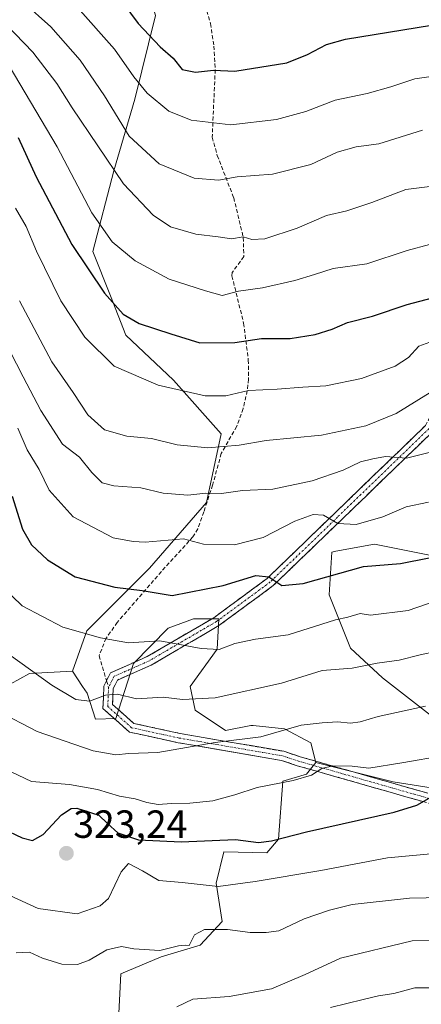
# Model space of a CAD drawing. Units: metres. Extents: x 620238 to 623667, y 4778075 to 4780450.
# Drawn here: x 620443 to 620546, y 4779168 to 4779419 of the extents above; entities that cross this region are included whole.
import ezdxf
from ezdxf.enums import TextEntityAlignment as Align

# ---------------------------------------------------------------- set-up
doc = ezdxf.new("R2010")
doc.units = ezdxf.units.M
doc.header["$MEASUREMENT"] = 0
doc.linetypes.add('TRAZO_Y_PUNTO', pattern=[1, 0.5, -0.25, 0, -0.25])
doc.linetypes.add('TRAZOSX2', pattern=[1.5, 1, -0.5])
for name, color, linetype, lineweight in [('Arbolado forestal CxS', 92, 'Continuous', 0), ('Camino', 19, 'TRAZOSX2', 0), ('Camino Cxs', 19, 'Continuous', 0), ('Camino eje', 19, 'TRAZO_Y_PUNTO', 0), ('Carátula', 7, 'Continuous', 5), ('Curva de nivel maestra', 36, 'Continuous', 30), ('Curva de nivel normal', 36, 'Continuous', 0), ('Pastizal CxS', 92, 'Continuous', 0), ('Punto de cota en terreno', 7, 'Continuous', 0), ('Rótulo de punto de cota en terreno', 19, 'Continuous', 0), ('Senda', 19, 'TRAZOSX2', 0)]:
    doc.layers.add(name, color=color, linetype=linetype, lineweight=lineweight)
doc.styles.add('Arial', font='txt', dxfattribs={"height": 0.2})

# ---------------------------------------------------------------- blocks, each defined once
blk = doc.blocks.new('5PATER')
at = {"layer": 'Carátula', "linetype": 'Continuous', "lineweight": 5}
h = blk.add_hatch(color=250, dxfattribs=at)
edge = h.paths.add_edge_path()
edge.add_ellipse((0, 0.01), major_axis=(-1.33, -1.34), ratio=0.999422, start_angle=0, end_angle=360)

msp = doc.modelspace()

# ---------------------------------------------------------------- linework, layer by layer
at = {"layer": 'Arbolado forestal CxS', "color": 92, "linetype": 'Continuous', "lineweight": 0}
for points in [[(620457.02, 4779252.88, 340.82), (620460.68, 4779263.14, 343.23), (620476.69, 4779279.15, 350.94), (620491.18, 4779295.93, 357.6), (620494.99, 4779313.46, 364.52), (620482.79, 4779327.19, 369.59), (620470.59, 4779338.63, 372.41), (620466.66, 4779348.65, 374.98), (620462.2, 4779359.98, 376.93), (620467.54, 4779380.56, 385.15), (620472.88, 4779398.86, 393.31), (620478.22, 4779420.21, 401.84), (620469.83, 4779449.19, 410.05), (620463.73, 4779468.25, 416.38), (620444.67, 4779488.07, 421.24), (620428.66, 4779497.22, 421.81), (620414.17, 4779497.99, 420.4), (620401.2, 4779489.6, 417.34), (620380.62, 4779471.3, 411.79), (620362.32, 4779457.58, 410.01), (620337.16, 4779448.42, 411.68), (620306.66, 4779437.75, 407), (620257.86, 4779429.36, 402.11), (620255, 4779429.09, 401.66)], [(620478.22, 4779420.21, 401.84), (620472.88, 4779398.86, 393.31), (620467.54, 4779380.56, 385.15), (620462.2, 4779359.98, 376.93), (620466.66, 4779348.65, 374.98), (620470.59, 4779338.63, 372.41), (620482.79, 4779327.19, 369.59), (620494.99, 4779313.46, 364.52), (620491.18, 4779295.93, 357.6), (620476.69, 4779279.15, 350.94), (620460.68, 4779263.14, 343.23), (620457.02, 4779252.88, 340.82), (620446.02, 4779252.23, 339.26), (620433.52, 4779245.49, 334.16), (620433.52, 4779245.49, 334.16), (620430.15, 4779257.93, 336.89), (620421.53, 4779289.72, 339.82), (620433.77, 4779301, 347.16), (620437.81, 4779324.54, 354.49), (620439.18, 4779355.01, 364.84), (620439.17, 4779392.43, 373.83), (620434.26, 4779418.99, 381.12), (620424.82, 4779432.18, 385.69)], [(620548.45, 4779241.65, 332.46), (620536.17, 4779251.2, 337.06), (620527.99, 4779258.71, 340.39), (620522.53, 4779272.35, 345.76), (620523.21, 4779283.27, 350.36), (620524.28, 4779283.47, 350.25), (620534.13, 4779285.31, 350.1), (620554.59, 4779281.22, 346.76)], [(620548.45, 4779241.65, 332.46), (620536.17, 4779251.2, 337.06), (620527.99, 4779258.71, 340.39), (620522.53, 4779272.35, 345.76), (620523.21, 4779283.27, 350.36), (620524.28, 4779283.47, 350.25), (620534.13, 4779285.31, 350.1), (620554.59, 4779281.22, 346.76)], [(620433.52, 4779245.49, 334.16), (620446.02, 4779252.23, 339.26), (620457.02, 4779252.88, 340.82), (620459.57, 4779248.97, 339.8), (620460.69, 4779247.27, 339.35), (620462.84, 4779240.58, 336.88), (620468.02, 4779240.8, 337.18), (620472.55, 4779254.82, 341.98), (620481.39, 4779263.88, 344.92), (620487.87, 4779266.25, 345.67), (620494.34, 4779266.25, 345.73), (620493.91, 4779258.49, 343.05), (620487.01, 4779248.94, 339.82), (620488.3, 4779242.9, 337.4), (620496.06, 4779237.72, 333.95), (620502.53, 4779239.02, 334.41), (620503.11, 4779238.96, 334.31), (620511.16, 4779238.15, 332.97), (620517.85, 4779234.54, 331.19), (620519.14, 4779229.58, 329.37), (620516.77, 4779226.56, 328.87), (620510.73, 4779224.78, 328.6), (620509.65, 4779209.95, 322.52), (620506.63, 4779206.5, 321.36), (620495.63, 4779206.72, 321.92), (620493.69, 4779198.74, 318.66), (620495.2, 4779188.98, 314.32), (620489.59, 4779182.94, 313.47), (620479.67, 4779179.92, 313.56), (620469.32, 4779175.61, 313.74), (620467.17, 4779133.6, 298.44)], [(620457.02, 4779252.88, 340.82), (620459.57, 4779248.97, 339.8), (620460.69, 4779247.27, 339.35), (620462.84, 4779240.58, 336.88), (620468.02, 4779240.8, 337.18), (620472.55, 4779254.82, 341.98), (620481.39, 4779263.88, 344.92), (620487.87, 4779266.25, 345.67), (620494.34, 4779266.25, 345.73), (620493.91, 4779258.49, 343.05), (620487.01, 4779248.94, 339.82), (620488.3, 4779242.9, 337.4), (620496.06, 4779237.72, 333.95), (620502.53, 4779239.02, 334.41), (620503.11, 4779238.96, 334.31), (620511.16, 4779238.15, 332.97), (620517.85, 4779234.54, 331.19), (620519.14, 4779229.58, 329.37)], [(620457.02, 4779252.88, 340.82), (620446.02, 4779252.23, 339.26), (620433.52, 4779245.49, 334.16)], [(620457.02, 4779252.88, 340.82), (620446.02, 4779252.23, 339.26), (620433.52, 4779245.49, 334.16)], [(620467.17, 4779133.6, 298.44), (620469.32, 4779175.61, 313.74), (620479.67, 4779179.92, 313.56), (620489.59, 4779182.94, 313.47), (620495.2, 4779188.98, 314.32), (620493.69, 4779198.74, 318.66), (620495.63, 4779206.72, 321.92), (620506.63, 4779206.5, 321.36), (620509.65, 4779209.95, 322.52), (620510.73, 4779224.78, 328.6), (620516.77, 4779226.56, 328.87), (620519.14, 4779229.58, 329.37), (620538.9, 4779224.6, 325.94), (620551.86, 4779222.55, 323.73)], [(620519.14, 4779229.58, 329.37), (620516.77, 4779226.56, 328.87), (620510.73, 4779224.78, 328.6), (620509.65, 4779209.95, 322.52), (620506.63, 4779206.5, 321.36), (620495.63, 4779206.72, 321.92), (620493.69, 4779198.74, 318.66), (620495.2, 4779188.98, 314.32), (620489.59, 4779182.94, 313.47), (620479.67, 4779179.92, 313.56), (620469.32, 4779175.61, 313.74), (620467.17, 4779133.6, 298.44)], [(620519.14, 4779229.58, 329.37), (620516.77, 4779226.56, 328.87), (620510.73, 4779224.78, 328.6), (620509.65, 4779209.95, 322.52), (620506.63, 4779206.5, 321.36), (620495.63, 4779206.72, 321.92), (620493.69, 4779198.74, 318.66), (620495.2, 4779188.98, 314.32), (620489.59, 4779182.94, 313.47), (620479.67, 4779179.92, 313.56), (620469.32, 4779175.61, 313.74), (620467.17, 4779133.6, 298.44)], [(620519.14, 4779229.58, 329.37), (620538.9, 4779224.6, 325.94), (620551.86, 4779222.55, 323.73)]]:
    msp.add_polyline3d(points, dxfattribs=at)
at = {"layer": 'Camino', "color": 19, "linetype": 'TRAZOSX2', "lineweight": 0}
for points in [[(620465.69, 4779250.4), (620466.69, 4779252.45), (620476.02, 4779256.57), (620493.09, 4779266.52), (620506.74, 4779276.55), (620523.86, 4779293.06), (620547.15, 4779315.56), (620558.65, 4779335.78), (620577.27, 4779355.34), (620597.4, 4779376.53), (620599.6, 4779378.57)], [(620549.07, 4779314.08), (620525.53, 4779291.34), (620508.29, 4779274.71), (620494.41, 4779264.51), (620477.12, 4779254.43), (620468.46, 4779250.61), (620467.39, 4779248.4), (620467.21, 4779244.38), (620472.64, 4779239.54), (620484.47, 4779236.97), (620510.94, 4779232.42), (620515.12, 4779231.04), (620556.81, 4779219.13)], [(620557.27, 4779132), (620597.7, 4779170.05), (620620.21, 4779190.59), (620625.05, 4779198.04), (620624.39, 4779203.99), (620615.88, 4779206.83), (620606.89, 4779205.26), (620581.98, 4779207.67), (620556.08, 4779216.84), (620514.42, 4779228.74), (620510.35, 4779230.09), (620484.01, 4779234.61), (620471.51, 4779237.33), (620464.76, 4779243.34), (620465.01, 4779249), (620465.69, 4779250.4)]]:
    msp.add_lwpolyline(points, dxfattribs=at)
at = {"layer": 'Camino Cxs', "color": 19, "linetype": 'Continuous', "lineweight": 0}
for points in [[(620546.82, 4779219.48, 324.97), (620542.19, 4779220.81, 325.78), (620537.56, 4779222.13, 326.56), (620532.93, 4779223.45, 327.38), (620528.3, 4779224.78, 328.44), (620523.68, 4779226.1, 329.38), (620519.05, 4779227.42, 330.09), (620514.42, 4779228.74, 330.93), (620510.35, 4779230.09, 331.84), (620505.96, 4779230.84, 332.41), (620501.57, 4779231.59, 333.31), (620497.18, 4779232.35, 333.51), (620492.79, 4779233.1, 334.14), (620488.4, 4779233.86, 334.88), (620484.01, 4779234.61, 335.45), (620479.85, 4779235.52, 335.96), (620475.68, 4779236.42, 336.46), (620471.51, 4779237.33, 337.08), (620468.14, 4779240.33, 338.1), (620464.76, 4779243.34, 339.09), (620464.89, 4779246.17, 339.7), (620465.01, 4779249, 340.29), (620466.69, 4779252.45, 341.05), (620469.8, 4779253.82, 341.87), (620472.91, 4779255.2, 342.73), (620476.02, 4779256.57, 343.36), (620480.29, 4779259.06, 344.41), (620484.56, 4779261.55, 345.69), (620488.82, 4779264.03, 346.28), (620493.09, 4779266.52, 346.77), (620496.5, 4779269.03, 347.31), (620499.92, 4779271.53, 348.13), (620503.33, 4779274.04, 348.9), (620506.74, 4779276.55, 349.77), (620510.17, 4779279.85, 350.93), (620513.59, 4779283.15, 351.95), (620517.01, 4779286.46, 352.96), (620520.44, 4779289.76, 354.26), (620523.86, 4779293.06, 355.28), (620527.19, 4779296.28, 356.31), (620530.51, 4779299.49, 357.48), (620533.84, 4779302.71, 358.22), (620537.17, 4779305.92, 359.36), (620540.5, 4779309.14, 360.4), (620543.82, 4779312.35, 361.3), (620547.15, 4779315.56, 362.35)], [(620549.07, 4779314.08, 361.94), (620545.7, 4779310.83, 360.84), (620542.34, 4779307.58, 359.85), (620538.98, 4779304.33, 358.82), (620535.62, 4779301.08, 358.04), (620532.25, 4779297.83, 357.25), (620528.89, 4779294.59, 356.08), (620525.53, 4779291.34, 355.13), (620522.08, 4779288.01, 354.08), (620518.63, 4779284.68, 352.82), (620515.19, 4779281.36, 351.82), (620511.74, 4779278.03, 350.55), (620508.29, 4779274.71, 349.54), (620504.82, 4779272.16, 348.61), (620501.35, 4779269.61, 347.78), (620497.88, 4779267.06, 346.94), (620494.41, 4779264.51, 346.37), (620490.95, 4779262.49, 345.78), (620487.49, 4779260.48, 345.31), (620484.03, 4779258.46, 344.43), (620480.57, 4779256.45, 343.64), (620477.12, 4779254.43, 343.12), (620472.79, 4779252.52, 341.94), (620468.46, 4779250.61, 340.82), (620467.39, 4779248.4, 340.13), (620467.21, 4779244.38, 339.17), (620469.92, 4779241.96, 338.52), (620472.64, 4779239.54, 337.66), (620476.58, 4779238.68, 336.99), (620480.53, 4779237.82, 336.61), (620484.47, 4779236.97, 336.3), (620488.88, 4779236.21, 335.92), (620493.29, 4779235.45, 335.21), (620497.7, 4779234.69, 334.39), (620502.12, 4779233.94, 334.15), (620506.53, 4779233.18, 333.2), (620510.94, 4779232.42, 332.73), (620515.12, 4779231.04, 331.65), (620519.76, 4779229.71, 330.83), (620524.39, 4779228.39, 329.93), (620529.02, 4779227.07, 329.29), (620533.65, 4779225.74, 328.41), (620538.28, 4779224.42, 327.24), (620542.91, 4779223.1, 326.18), (620547.55, 4779221.77, 325.56)]]:
    msp.add_polyline3d(points, dxfattribs=at)
at = {"layer": 'Camino eje', "color": 19, "linetype": 'TRAZO_Y_PUNTO', "lineweight": 0}
for points in [[(620599.5, 4779376.84), (620598.25, 4779375.68), (620578.14, 4779354.51), (620559.62, 4779335.06), (620548.11, 4779314.82), (620524.69, 4779292.2), (620507.52, 4779275.63), (620493.75, 4779265.52), (620476.57, 4779255.5), (620467.58, 4779251.53), (620466.2, 4779248.7)], [(620558.03, 4779131.07), (620598.51, 4779169.17), (620621.13, 4779189.8), (620626.29, 4779197.74), (620625.5, 4779204.89), (620615.97, 4779208.06), (620606.85, 4779206.47), (620582.24, 4779208.86), (620556.44, 4779217.98), (620514.77, 4779229.89), (620510.65, 4779231.25), (620484.24, 4779235.79), (620472.07, 4779238.43), (620465.99, 4779243.86), (620466.2, 4779248.7)]]:
    msp.add_lwpolyline(points, dxfattribs=at)
at = {"layer": 'Curva de nivel maestra', "color": 36, "linetype": 'Continuous', "lineweight": 30}
for points in [[(620469.81, 4779423.46, 400), (620473.72, 4779418.18, 400), (620479.38, 4779412.25, 400), (620482.68, 4779409.31, 400), (620485.03, 4779406.43, 400), (620488.39, 4779405.74, 400), (620493.03, 4779406.32, 400), (620498.47, 4779406.03, 400), (620511.72, 4779408.14, 400), (620517, 4779410.32, 400), (620521.92, 4779412.83, 400), (620526.75, 4779414.2, 400), (620548.71, 4779417.77, 400)], [(620443.12, 4779389.08, 375), (620447.7, 4779379.08, 375), (620456.83, 4779361.75, 375), (620465.17, 4779349.32, 375), (620469.95, 4779344, 375), (620474.04, 4779341.58, 375), (620482.13, 4779338.95, 375), (620489.55, 4779336.72, 375), (620498.47, 4779336.78, 375), (620505.29, 4779337.81, 375), (620512.6, 4779337.82, 375), (620519.03, 4779338.78, 375), (620523.29, 4779340.2, 375), (620527.23, 4779341.88, 375), (620533.64, 4779343.45, 375), (620542.49, 4779346.46, 375), (620548.97, 4779348.2, 375)], [(620441.59, 4779297.54, 350), (620444.19, 4779289.14, 350), (620446.48, 4779285.1, 350), (620450.58, 4779281.28, 350), (620457.69, 4779276.93, 350), (620467.8, 4779274.29, 350), (620474.8, 4779273.5, 350), (620482.47, 4779272.17, 350), (620495.47, 4779274.74, 350), (620503.8, 4779277.32, 350), (620507.13, 4779276.96, 350), (620510.47, 4779274.74, 350), (620515.93, 4779275.21, 350), (620531.3, 4779279.57, 350), (620540.76, 4779280.37, 350), (620548.16, 4779281.82, 350)], [(620439.13, 4779212.69, 325), (620444.13, 4779210.31, 325), (620446.8, 4779209.61, 325), (620449.48, 4779211.14, 325), (620454.2, 4779216.17, 325), (620456.64, 4779217.81, 325), (620458.08, 4779217.86, 325), (620463.68, 4779216.15, 325), (620465.9, 4779213.98, 325), (620468.54, 4779211.62, 325), (620473.86, 4779209.84, 325), (620484.74, 4779209.32, 325), (620498.62, 4779209.89, 325), (620504.47, 4779209.12, 325), (620507.83, 4779209.52, 325), (620516.8, 4779211.85, 325), (620539.15, 4779216.87, 325), (620545, 4779218.67, 325), (620548.71, 4779220.83, 325)]]:
    msp.add_polyline3d(points, dxfattribs=at)
at = {"layer": 'Curva de nivel normal', "color": 36, "linetype": 'Continuous', "lineweight": 0}
for points in [[(620548.95, 4779376.7, 385), (620542.18, 4779375.83, 385), (620533.47, 4779372.51, 385), (620527.08, 4779370.39, 385), (620521.91, 4779369.15, 385), (620514.41, 4779365.92, 385), (620506.13, 4779363.26, 385), (620502.8, 4779363.03, 385), (620500.58, 4779363.72, 385), (620497.59, 4779363.2, 385), (620494.24, 4779363.74, 385), (620488.51, 4779364.43, 385), (620482.03, 4779366.31, 385), (620477.62, 4779369.23, 385), (620469.98, 4779377.25, 385), (620456.86, 4779396.64, 385), (620452.99, 4779402.84, 385), (620446.84, 4779410.91, 385), (620439.99, 4779417.94, 385), (620432.42, 4779423.82, 385)], [(620444.34, 4779423.62, 390), (620451.43, 4779417.38, 390), (620458.94, 4779408.88, 390), (620465.12, 4779399.73, 390), (620471.48, 4779389.43, 390), (620479.11, 4779382.39, 390), (620488.1, 4779378.71, 390), (620494.32, 4779378.24, 390), (620499.09, 4779379.03, 390), (620508.11, 4779379.75, 390), (620517.91, 4779382.24, 390), (620524.59, 4779385.38, 390), (620529.47, 4779386.7, 390), (620535.23, 4779387.51, 390), (620546.41, 4779390.96, 390)], [(620424.01, 4779420.77, 380), (620432.24, 4779416.17, 380), (620437.6, 4779411.58, 380), (620440.77, 4779407.41, 380), (620453.07, 4779386.68, 380), (620461.9, 4779369.85, 380), (620467.15, 4779362.43, 380), (620472.98, 4779357.59, 380), (620481.69, 4779352.97, 380), (620490.99, 4779349.94, 380), (620495.23, 4779348.79, 380), (620499.39, 4779349.83, 380), (620505.52, 4779350.75, 380), (620513.8, 4779352.62, 380), (620518.8, 4779354.09, 380), (620523.61, 4779355.62, 380), (620532.17, 4779356.85, 380), (620542.46, 4779360.26, 380), (620548.2, 4779361.77, 380)], [(620458.22, 4779422.32, 395), (620467.71, 4779411.65, 395), (620472.64, 4779404.59, 395), (620476.1, 4779400.38, 395), (620481.63, 4779395.78, 395), (620487.31, 4779393.54, 395), (620497.47, 4779392.31, 395), (620509.13, 4779393.65, 395), (620516.62, 4779395.71, 395), (620524.07, 4779398.62, 395), (620532.25, 4779400.35, 395), (620538.34, 4779402.02, 395), (620544.44, 4779404.08, 395), (620555.75, 4779405.67, 395)], [(620442.44, 4779371.06, 370), (620445.13, 4779366.41, 370), (620447.77, 4779360.12, 370), (620454.04, 4779347.4, 370), (620460.16, 4779338.09, 370), (620467.59, 4779330.71, 370), (620478.87, 4779325.91, 370), (620490.86, 4779323.16, 370), (620496.12, 4779323.15, 370), (620501.94, 4779324.55, 370), (620509.26, 4779324.87, 370), (620515.87, 4779325.37, 370), (620521.71, 4779325.7, 370), (620530.8, 4779327.56, 370), (620539.47, 4779330.69, 370), (620542.8, 4779332.91, 370), (620545.47, 4779335.83, 370), (620550.13, 4779337.57, 370)], [(620443.45, 4779347.4, 365), (620451.69, 4779331.87, 365), (620457.13, 4779324, 365), (620460.9, 4779318.32, 365), (620465.13, 4779314.48, 365), (620470.88, 4779312.85, 365), (620477.18, 4779312.22, 365), (620483.7, 4779310.65, 365), (620491.55, 4779309.91, 365), (620499.54, 4779310.56, 365), (620506.47, 4779311.75, 365), (620520.6, 4779313.14, 365), (620531.93, 4779315.52, 365), (620539.65, 4779318.66, 365), (620548.41, 4779323.98, 365)], [(620437.6, 4779341.07, 360), (620444.35, 4779328, 360), (620448.92, 4779319.38, 360), (620454.44, 4779310.78, 360), (620458.73, 4779307.53, 360), (620461.88, 4779303.57, 360), (620464.58, 4779300.92, 360), (620467.54, 4779300.14, 360), (620474.4, 4779299.63, 360), (620480.13, 4779298.29, 360), (620486.47, 4779297.76, 360), (620491.04, 4779298.29, 360), (620495.08, 4779298.25, 360), (620500.38, 4779298.97, 360), (620508.19, 4779299.35, 360), (620518.26, 4779301.43, 360), (620526.13, 4779304.16, 360), (620530.61, 4779306.27, 360), (620533.69, 4779307.08, 360), (620536.98, 4779307.64, 360), (620542.29, 4779307.27, 360), (620551.5, 4779309.53, 360)], [(620443, 4779314.88, 355), (620445.41, 4779309.4, 355), (620448.42, 4779304.36, 355), (620451.01, 4779299.09, 355), (620457.18, 4779292.28, 355), (620467.33, 4779286.9, 355), (620472.47, 4779285.97, 355), (620475.57, 4779285.8, 355), (620485.36, 4779286.64, 355), (620490.47, 4779285.3, 355), (620498.4, 4779285.15, 355), (620505.73, 4779286.98, 355), (620513.82, 4779291.14, 355), (620518.47, 4779292.89, 355), (620521.13, 4779292.65, 355), (620524.8, 4779290.6, 355), (620529.46, 4779290.33, 355), (620536.29, 4779292.24, 355), (620542.21, 4779294.85, 355), (620547.99, 4779296.01, 355)], [(620438.92, 4779274.53, 345), (620444.13, 4779269.56, 345), (620454.47, 4779264.1, 345), (620464.13, 4779261.39, 345), (620471.29, 4779260.06, 345), (620479.29, 4779260.57, 345), (620489.89, 4779258.68, 345), (620494.44, 4779258.41, 345), (620498.49, 4779259.91, 345), (620503.74, 4779261.03, 345), (620512.13, 4779262.11, 345), (620524.19, 4779265.97, 345), (620527.37, 4779266.68, 345), (620530.52, 4779267.6, 345), (620533.1, 4779267.19, 345), (620542.71, 4779268.32, 345), (620549.88, 4779270.79, 345)], [(620440.82, 4779257.1, 340), (620451.72, 4779249.29, 340), (620457.8, 4779245.64, 340), (620461.3, 4779245.19, 340), (620465.37, 4779246.77, 340), (620468.52, 4779246.99, 340), (620473.35, 4779245.82, 340), (620480.13, 4779246.19, 340), (620485.13, 4779245.61, 340), (620493.45, 4779246.06, 340), (620510.39, 4779249.82, 340), (620520.78, 4779253.05, 340), (620528.47, 4779253.67, 340), (620534.8, 4779254.95, 340), (620540.47, 4779255.64, 340), (620545.8, 4779257, 340), (620553.86, 4779258.78, 340)], [(620437.71, 4779242.76, 335), (620447.95, 4779237.48, 335), (620462.29, 4779232.56, 335), (620468.02, 4779231.55, 335), (620471.34, 4779231.83, 335), (620478.8, 4779232.14, 335), (620493.47, 4779234.66, 335), (620505.11, 4779236.08, 335), (620515.39, 4779239.1, 335), (620520.79, 4779239.67, 335), (620524.73, 4779239.91, 335), (620528.02, 4779239.63, 335), (620530.49, 4779239.92, 335), (620535.08, 4779241.26, 335), (620547.22, 4779243.91, 335)], [(620436.03, 4779229.67, 330), (620446.47, 4779224.7, 330), (620456.25, 4779223.94, 330), (620463.35, 4779222.67, 330), (620468.98, 4779220.93, 330), (620473.03, 4779220.31, 330), (620475.94, 4779219.32, 330), (620478.85, 4779218.86, 330), (620482.25, 4779219.12, 330), (620487, 4779219.13, 330), (620492.8, 4779219.77, 330), (620498.47, 4779221.33, 330), (620504.13, 4779223.21, 330), (620513.36, 4779224.92, 330), (620518.05, 4779226.28, 330), (620520.7, 4779227.99, 330), (620523.47, 4779228.67, 330), (620528.44, 4779228.59, 330), (620532.71, 4779228.14, 330), (620541.11, 4779229.44, 330), (620562.8, 4779233.17, 330)], [(620440.96, 4779195.59, 320), (620448.22, 4779192.31, 320), (620458.21, 4779190.95, 320), (620464.04, 4779192.95, 320), (620466.2, 4779194.85, 320), (620469.41, 4779201.68, 320), (620471.28, 4779203.78, 320), (620474.83, 4779201.91, 320), (620479.03, 4779199.39, 320), (620485.04, 4779198.95, 320), (620494.18, 4779197.88, 320), (620503.69, 4779199.16, 320), (620520.47, 4779202, 320), (620537.43, 4779205.18, 320), (620550.45, 4779206.41, 320)], [(620442.59, 4779180.98, 315), (620446.03, 4779181.1, 315), (620449.3, 4779179.62, 315), (620454.22, 4779178.1, 315), (620458.28, 4779177.98, 315), (620461.28, 4779179.07, 315), (620465.78, 4779181.75, 315), (620469.52, 4779182.59, 315), (620472.69, 4779181.97, 315), (620479.29, 4779181.59, 315), (620484.09, 4779182.78, 315), (620485.78, 4779182.91, 315), (620486.81, 4779182.86, 315), (620488.19, 4779185.56, 315), (620490.68, 4779186.91, 315), (620496.6, 4779186.92, 315), (620502.36, 4779186.18, 315), (620506.44, 4779186.16, 315), (620509.74, 4779186.62, 315), (620516.2, 4779189.68, 315), (620522.63, 4779191.89, 315), (620528.44, 4779193.31, 315), (620543.06, 4779194.96, 315), (620560.17, 4779195.29, 315)], [(620483.63, 4779167.18, 310), (620487.71, 4779169.1, 310), (620497.02, 4779169.8, 310), (620507.8, 4779171.76, 310), (620516.47, 4779175.46, 310), (620525.47, 4779179.58, 310), (620543.8, 4779183.99, 310), (620554.8, 4779184.21, 310)], [(620522.88, 4779167.02, 305), (620531.28, 4779169.02, 305), (620535.13, 4779170.02, 305), (620539.13, 4779170.59, 305), (620544.47, 4779172, 305), (620549.47, 4779172.04, 305)]]:
    msp.add_polyline3d(points, dxfattribs=at)
at = {"layer": 'Pastizal CxS', "color": 92, "linetype": 'Continuous', "lineweight": 0}
for points in [[(620457.02, 4779252.88, 340.82), (620460.68, 4779263.14, 343.23), (620476.69, 4779279.15, 350.94), (620491.18, 4779295.93, 357.6), (620494.99, 4779313.46, 364.52), (620482.79, 4779327.19, 369.59), (620470.59, 4779338.63, 372.41), (620466.66, 4779348.65, 374.98), (620462.2, 4779359.98, 376.93), (620467.54, 4779380.56, 385.15), (620472.88, 4779398.86, 393.31), (620478.22, 4779420.21, 401.84), (620469.83, 4779449.19, 410.05), (620463.73, 4779468.25, 416.38), (620444.67, 4779488.07, 421.24), (620428.66, 4779497.22, 421.81), (620414.17, 4779497.99, 420.4), (620401.2, 4779489.6, 417.34), (620380.62, 4779471.3, 411.79), (620362.32, 4779457.58, 410.01), (620337.16, 4779448.42, 411.68), (620306.66, 4779437.75, 407), (620257.86, 4779429.36, 402.11), (620255, 4779429.09, 401.66)], [(620551.86, 4779222.55, 323.73), (620538.9, 4779224.6, 325.94), (620519.14, 4779229.58, 329.37), (620517.85, 4779234.54, 331.19), (620511.16, 4779238.15, 332.97), (620503.11, 4779238.96, 334.31), (620502.53, 4779239.02, 334.41), (620496.06, 4779237.72, 333.95), (620488.3, 4779242.9, 337.4), (620487.01, 4779248.94, 339.82), (620493.91, 4779258.49, 343.05), (620494.34, 4779266.25, 345.73), (620487.87, 4779266.25, 345.67), (620481.39, 4779263.88, 344.92), (620472.55, 4779254.82, 341.98), (620468.02, 4779240.8, 337.18), (620462.84, 4779240.58, 336.88), (620460.69, 4779247.27, 339.35), (620459.57, 4779248.97, 339.8), (620457.02, 4779252.88, 340.82), (620460.68, 4779263.14, 343.23), (620476.69, 4779279.15, 350.94), (620491.18, 4779295.93, 357.6), (620494.99, 4779313.46, 364.52), (620482.79, 4779327.19, 369.59), (620470.59, 4779338.63, 372.41), (620466.66, 4779348.65, 374.98), (620462.2, 4779359.98, 376.93), (620467.54, 4779380.56, 385.15), (620472.88, 4779398.86, 393.31), (620478.22, 4779420.21, 401.84)], [(620554.59, 4779281.22, 346.76), (620534.13, 4779285.31, 350.1), (620524.28, 4779283.47, 350.25), (620523.21, 4779283.27, 350.36), (620522.53, 4779272.35, 345.76), (620527.99, 4779258.71, 340.39), (620536.17, 4779251.2, 337.06), (620548.45, 4779241.65, 332.46)], [(620548.45, 4779241.65, 332.46), (620536.17, 4779251.2, 337.06), (620527.99, 4779258.71, 340.39), (620522.53, 4779272.35, 345.76), (620523.21, 4779283.27, 350.36), (620524.28, 4779283.47, 350.25), (620534.13, 4779285.31, 350.1), (620554.59, 4779281.22, 346.76)], [(620457.02, 4779252.88, 340.82), (620459.57, 4779248.97, 339.8), (620460.69, 4779247.27, 339.35), (620462.84, 4779240.58, 336.88), (620468.02, 4779240.8, 337.18), (620472.55, 4779254.82, 341.98), (620481.39, 4779263.88, 344.92), (620487.87, 4779266.25, 345.67), (620494.34, 4779266.25, 345.73), (620493.91, 4779258.49, 343.05), (620487.01, 4779248.94, 339.82), (620488.3, 4779242.9, 337.4), (620496.06, 4779237.72, 333.95), (620502.53, 4779239.02, 334.41), (620503.11, 4779238.96, 334.31), (620511.16, 4779238.15, 332.97), (620517.85, 4779234.54, 331.19), (620519.14, 4779229.58, 329.37)], [(620519.14, 4779229.58, 329.37), (620538.9, 4779224.6, 325.94), (620551.86, 4779222.55, 323.73)]]:
    msp.add_polyline3d(points, dxfattribs=at)
at = {"layer": 'Senda', "color": 19, "linetype": 'TRAZOSX2', "lineweight": 0}
for points in [[(620490.84, 4779422.89), (620492.24, 4779418.16), (620493.13, 4779412.44), (620493.45, 4779406.42), (620492.68, 4779389.14), (620493.97, 4779384.54), (620498.18, 4779373.72), (620500.63, 4779363.57), (620500.76, 4779358.71), (620497.78, 4779354.63), (620497.72, 4779353.77), (620500.71, 4779341.69), (620501.91, 4779332.29), (620501.96, 4779327.42), (620501.64, 4779324.45), (620500.57, 4779319.88), (620498.95, 4779315.38), (620495, 4779308.47), (620492.77, 4779300.39), (620490.52, 4779293.52), (620489.03, 4779289.24), (620487.76, 4779287.13), (620480.67, 4779279.41), (620468.43, 4779265.33), (620465.57, 4779261.27), (620463.77, 4779256.81), (620465.69, 4779250.4)], [(620465.69, 4779250.4), (620466.2, 4779248.7)]]:
    msp.add_lwpolyline(points, dxfattribs=at)

# ---------------------------------------------------------------- block references
at = {"layer": 'Punto de cota en terreno', "linetype": 'Continuous', "lineweight": 0}
msp.add_blockref('5PATER', (620455.42, 4779206.37, 323.24), dxfattribs=at)

# ---------------------------------------------------------------- texts
at = {"layer": 'Rótulo de punto de cota en terreno', "color": 19, "linetype": 'Continuous', "lineweight": 0, "style": 'Arial'}
msp.add_text('323,24', height=7, dxfattribs=at).set_placement((620457.18, 4779208.13), align=Align.BOTTOM_LEFT)

doc.saveas('drawing.dxf')
